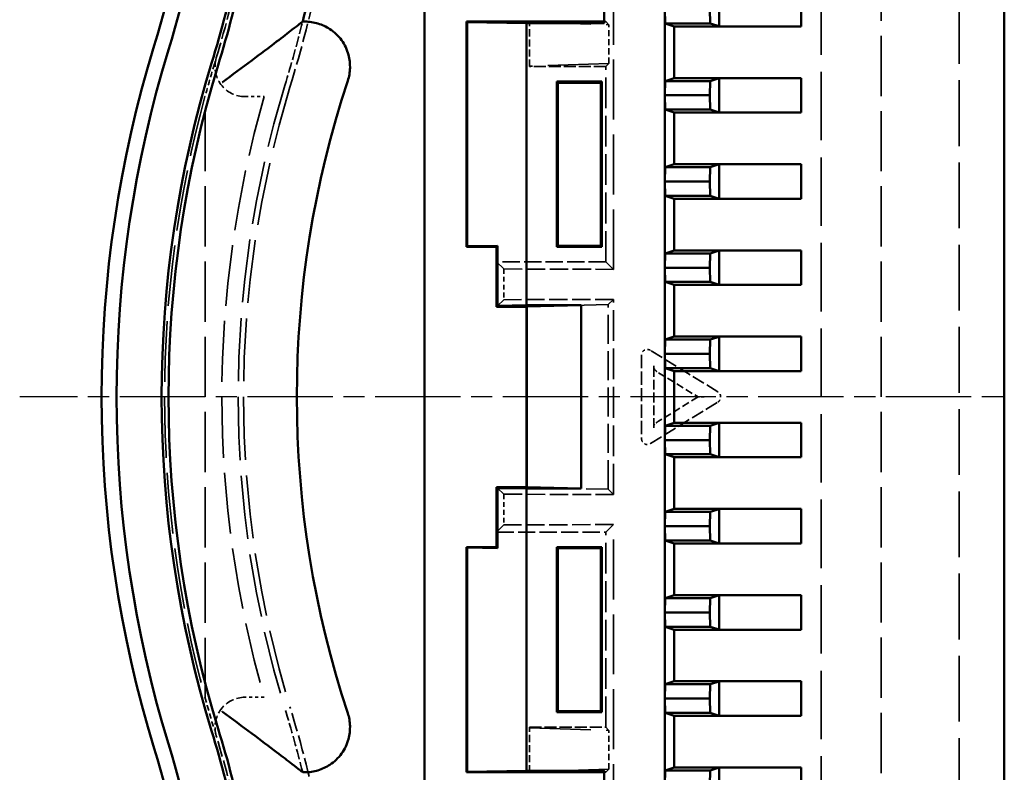
# Model space of a CAD drawing. Extents: x 1 to 1188, y 0 to 840.
# Drawn here: x 819 to 852, y 508 to 533 of the extents above; entities that cross this region are included whole.
import ezdxf

# ---------------------------------------------------------------- set-up
doc = ezdxf.new("R2010")
doc.units = 0
doc.header["$LTSCALE"] = 0.5
for name, pattern in [('CHAIN', [0.35429999999999995, 0.2362, -0.0295, 0.0591, -0.0295]), ('DASH_DOT', [0.37, 0.24, -0.06, 0.01, -0.06]), ('DASHED', [0.2067, 0.1654, -0.0413])]:
    doc.linetypes.add(name, pattern=pattern)
for name, color, linetype, lineweight in [('Mittellinie (ISO)', 1, 'DASH_DOT', 25), ('Sichtbar (ISO)', 7, 'CONTINUOUS', 50), ('Verdeckt (ISO)', 5, 'DASHED', 35)]:
    doc.layers.add(name, color=color, linetype=linetype, lineweight=lineweight)

msp = doc.modelspace()

# ---------------------------------------------------------------- linework, layer by layer
at = {"layer": 'Mittellinie (ISO)', "linetype": 'CHAIN', "ltscale": 23.99096870422363}
msp.add_line((854.8430021796773, 520.373832313079), (818.9232917003899, 520.373832313079), dxfattribs=at)
at = {"layer": 'Sichtbar (ISO)'}
for p, q in [((851.6983450530267, 547.2698159674567), (851.6983450530267, 495.257802103345)), ((838.3829968776112, 534.6739192168113), (838.3829968776112, 532.8219074497241)), ((832.3983450530217, 534.5130883608143), (832.3983450530217, 506.2345762653436)), ((842.201369458381, 532.7167034030392), (842.201369458381, 533.8609612231189)), ((844.9401715370159, 533.8638323130789), (844.9401715370159, 532.713832313079)), ((840.4070719208071, 532.8138323130793), (840.3983450530162, 533.2888323130791)), ((840.3983450530162, 533.2888323130791), (840.3983450530162, 530.418832313079)), ((841.907071920807, 532.8138323130793), (841.8983450530161, 533.2888323130791)), ((828.3139633754565, 532.8509901461798), (828.3432983105893, 532.873832313079)), ((828.3432983105893, 532.873832313079), (828.4219286741397, 532.873832313079)), ((833.8156647384192, 532.8565126276777), (833.7983450530185, 532.873832313079)), ((833.7983450530184, 525.3738323130792), (833.7983450530185, 532.873832313079)), ((833.7983450530185, 532.873832313079), (835.8983450530184, 532.873832313079)), ((833.8156647384192, 525.3911519984804), (833.8156647384192, 532.8565126276777)), ((835.7983450530166, 532.8219074497241), (833.8156647384192, 532.8565126276777)), ((835.7983450530166, 523.4257571764342), (835.7983450530166, 532.8219074497241)), ((838.3829968776112, 532.8219074497241), (835.7983450530166, 532.8219074497241)), ((835.8983450530184, 532.873832313079), (838.3829968776131, 532.873832313079)), ((840.4070719208071, 532.8138323130793), (841.907071920807, 532.8138323130793)), ((840.7100687705127, 532.713832313079), (840.4070719208071, 532.8138323130793)), ((844.9401715370159, 532.713832313079), (840.7100687705127, 532.713832313079)), ((840.7100687705127, 530.993832313079), (840.7100687705127, 532.713832313079)), ((842.201369458381, 532.7167034030392), (841.907071920807, 532.8138323130793)), ((842.201369458381, 532.7167034030392), (844.9401715370159, 532.713832313079)), ((840.4070719208071, 530.8938323130791), (840.7100687705127, 530.993832313079)), ((840.7100687705127, 530.993832313079), (844.9401715370159, 530.993832313079)), ((841.907071920807, 530.8938323130791), (842.201369458381, 530.9909612231189)), ((844.9401715370159, 530.993832313079), (842.201369458381, 530.9909612231189)), ((842.201369458381, 529.8467034030391), (842.201369458381, 530.9909612231189)), ((844.9401715370159, 530.993832313079), (844.9401715370159, 529.843832313079)), ((836.7983450530163, 530.8738323130791), (838.2983450530165, 530.8738323130791)), ((836.7983450530163, 530.8738323130791), (836.8332525241807, 530.838924841916)), ((836.7983450530163, 525.3738323130792), (836.7983450530163, 530.8738323130791)), ((838.2634375818546, 530.838924841916), (836.8332525241807, 530.838924841916)), ((836.8332525241807, 530.838924841916), (836.8332525241807, 525.4087397842421)), ((838.2983450530165, 530.8738323130791), (838.2634375818546, 530.838924841916)), ((838.2634375818546, 525.4087397842421), (838.2634375818546, 530.838924841916)), ((838.2983450530165, 530.8738323130791), (838.2983450530165, 525.3738323130792)), ((840.3983450530162, 530.418832313079), (840.4070719208071, 530.8938323130791)), ((840.4070719208071, 530.8938323130791), (841.907071920807, 530.8938323130791)), ((841.8983450530161, 530.418832313079), (841.907071920807, 530.8938323130791)), ((840.3983450530162, 530.418832313079), (841.8983450530161, 530.418832313079)), ((840.4070719208071, 529.9438323130792), (840.3983450530162, 530.418832313079)), ((840.3983450530162, 530.418832313079), (840.3983450530162, 527.5488323130791)), ((841.907071920807, 529.9438323130792), (841.8983450530161, 530.418832313079)), ((840.4070719208071, 529.9438323130792), (841.907071920807, 529.9438323130792)), ((840.7100687705127, 529.843832313079), (840.4070719208071, 529.9438323130792)), ((844.9401715370159, 529.843832313079), (840.7100687705127, 529.843832313079)), ((840.7100687705127, 528.1238323130791), (840.7100687705127, 529.843832313079)), ((842.201369458381, 529.8467034030391), (841.907071920807, 529.9438323130792)), ((842.201369458381, 529.8467034030391), (844.9401715370159, 529.843832313079)), ((840.3983450530162, 527.5488323130791), (840.4070719208071, 528.0238323130792)), ((840.4070719208071, 528.0238323130792), (840.7100687705127, 528.1238323130791)), ((840.4070719208071, 528.0238323130792), (841.907071920807, 528.0238323130792)), ((840.7100687705127, 528.1238323130791), (844.9401715370159, 528.1238323130791)), ((841.8983450530161, 527.5488323130791), (841.907071920807, 528.0238323130792)), ((841.907071920807, 528.0238323130792), (842.201369458381, 528.1209612231188)), ((844.9401715370159, 528.1238323130791), (842.201369458381, 528.1209612231188)), ((842.201369458381, 526.9767034030392), (842.201369458381, 528.1209612231188)), ((844.9401715370159, 528.1238323130791), (844.9401715370159, 526.9738323130788)), ((840.3983450530162, 527.5488323130791), (841.8983450530161, 527.5488323130791)), ((840.4070719208071, 527.0738323130792), (840.3983450530162, 527.5488323130791)), ((840.3983450530162, 527.5488323130791), (840.3983450530162, 524.678832313079)), ((841.907071920807, 527.0738323130792), (841.8983450530161, 527.5488323130791)), ((840.7100687705127, 526.9738323130788), (840.4070719208071, 527.0738323130792)), ((840.4070719208071, 527.0738323130792), (841.907071920807, 527.0738323130792)), ((842.201369458381, 526.9767034030392), (841.907071920807, 527.0738323130792)), ((844.9401715370159, 526.9738323130788), (840.7100687705127, 526.9738323130788)), ((840.7100687705127, 525.253832313079), (840.7100687705127, 526.9738323130788)), ((842.201369458381, 526.9767034030392), (844.9401715370159, 526.9738323130788)), ((833.7983450530184, 525.3738323130792), (833.8156647384192, 525.3911519984804)), ((833.8156647384192, 525.3911519984804), (834.8334285183172, 525.4089157783793)), ((834.7983450530184, 525.3738323130792), (834.8334285183172, 525.4089157783793)), ((834.8334285183172, 525.4089157783793), (834.8334285183172, 523.4089157783793)), ((836.7983450530163, 525.3738323130792), (836.8332525241807, 525.4087397842421)), ((836.8332525241807, 525.4087397842421), (838.2634375818546, 525.4087397842421)), ((838.2983450530165, 525.3738323130792), (838.2634375818546, 525.4087397842421)), ((834.7983450530184, 525.3738323130792), (833.7983450530184, 525.3738323130792)), ((834.7983450530184, 524.8738323130792), (834.7983450530184, 525.3738323130792)), ((838.2983450530165, 525.3738323130792), (836.7983450530163, 525.3738323130792)), ((840.3983450530162, 524.678832313079), (840.4070719208071, 525.1538323130789)), ((840.4070719208071, 525.1538323130789), (840.7100687705127, 525.253832313079)), ((840.4070719208071, 525.1538323130789), (841.907071920807, 525.1538323130789)), ((840.7100687705127, 525.253832313079), (844.9401715370159, 525.253832313079)), ((841.8983450530161, 524.678832313079), (841.907071920807, 525.1538323130789)), ((841.907071920807, 525.1538323130789), (842.201369458381, 525.2509612231188)), ((844.9401715370159, 525.253832313079), (842.201369458381, 525.2509612231188)), ((842.201369458381, 524.1067034030391), (842.201369458381, 525.2509612231188)), ((844.9401715370159, 525.253832313079), (844.9401715370159, 524.1038323130789)), ((834.7983450530184, 523.3738323130792), (834.7983450530184, 524.8738323130792)), ((840.3983450530162, 524.678832313079), (841.8983450530161, 524.678832313079)), ((840.4070719208071, 524.2038323130791), (840.3983450530162, 524.678832313079)), ((840.3983450530162, 524.678832313079), (840.3983450530162, 521.8088323130793)), ((841.907071920807, 524.2038323130791), (841.8983450530161, 524.678832313079)), ((840.4070719208071, 524.2038323130791), (841.907071920807, 524.2038323130791)), ((840.7100687705127, 524.1038323130789), (840.4070719208071, 524.2038323130791)), ((844.9401715370159, 524.1038323130789), (840.7100687705127, 524.1038323130789)), ((840.7100687705127, 522.3838323130788), (840.7100687705127, 524.1038323130789)), ((842.201369458381, 524.1067034030391), (841.907071920807, 524.2038323130791)), ((842.201369458381, 524.1067034030391), (844.9401715370159, 524.1038323130789)), ((834.8334285183172, 523.4089157783793), (835.7983450530166, 523.4257571764342)), ((835.7983450530166, 523.4257571764342), (837.6181962243473, 523.4257571764342)), ((835.8068392414905, 523.3823265015518), (837.6181962243473, 523.4257571764342)), ((837.6181962243473, 523.4257571764342), (837.6181962243473, 517.3219074497239)), ((834.7983450530184, 523.3738323130792), (834.8334285183172, 523.4089157783793)), ((835.7983450530182, 523.3738323130792), (834.7983450530184, 523.3738323130792)), ((835.7893964024885, 523.3738323130792), (835.7893964024885, 517.3738323130792)), ((835.7983450530182, 523.3738323130792), (835.8068392414905, 523.3823265015518)), ((835.8068392414905, 523.3823265015518), (835.8068392414905, 517.3653381246065)), ((840.3983450530162, 521.8088323130793), (840.4070719208071, 522.2838323130793)), ((840.4070719208071, 522.2838323130793), (840.7100687705127, 522.3838323130788)), ((840.4070719208071, 522.2838323130793), (841.907071920807, 522.2838323130793)), ((840.7100687705127, 522.3838323130788), (844.9401715370159, 522.3838323130788)), ((841.8983450530161, 521.8088323130793), (841.907071920807, 522.2838323130793)), ((841.907071920807, 522.2838323130793), (842.201369458381, 522.3809612231189)), ((844.9401715370159, 522.3838323130788), (842.201369458381, 522.3809612231189)), ((842.201369458381, 521.2367034030391), (842.201369458381, 522.3809612231189)), ((844.9401715370159, 522.3838323130788), (844.9401715370159, 521.233832313079)), ((840.3983450530162, 521.8088323130793), (841.8983450530161, 521.8088323130793)), ((840.4070719208071, 521.3338323130793), (840.3983450530162, 521.8088323130793)), ((840.3983450530162, 521.8088323130793), (840.3983450530162, 518.9388323130792)), ((841.907071920807, 521.3338323130793), (841.8983450530161, 521.8088323130793)), ((840.7100687705127, 521.233832313079), (840.4070719208071, 521.3338323130793)), ((840.4070719208071, 521.3338323130793), (841.907071920807, 521.3338323130793)), ((844.9401715370159, 521.233832313079), (840.7100687705127, 521.233832313079)), ((840.7100687705127, 519.5138323130788), (840.7100687705127, 521.233832313079)), ((842.201369458381, 521.2367034030391), (841.907071920807, 521.3338323130793)), ((842.201369458381, 521.2367034030391), (844.9401715370159, 521.233832313079)), ((840.4070719208071, 519.4138323130792), (840.7100687705127, 519.5138323130788)), ((840.7100687705127, 519.5138323130788), (844.9401715370159, 519.5138323130788)), ((841.907071920807, 519.4138323130792), (842.201369458381, 519.5109612231187)), ((844.9401715370159, 519.5138323130788), (842.201369458381, 519.5109612231187)), ((842.201369458381, 518.366703403039), (842.201369458381, 519.5109612231187)), ((844.9401715370159, 519.5138323130788), (844.9401715370159, 518.3638323130788)), ((840.3983450530162, 518.9388323130792), (840.4070719208071, 519.4138323130792)), ((840.4070719208071, 519.4138323130792), (841.907071920807, 519.4138323130792)), ((841.8983450530161, 518.9388323130792), (841.907071920807, 519.4138323130792)), ((840.3983450530162, 518.9388323130792), (841.8983450530161, 518.9388323130792)), ((840.4070719208071, 518.4638323130793), (840.3983450530162, 518.9388323130792)), ((840.3983450530162, 518.9388323130792), (840.3983450530162, 516.0688323130792)), ((841.907071920807, 518.4638323130793), (841.8983450530161, 518.9388323130792)), ((840.4070719208071, 518.4638323130793), (841.907071920807, 518.4638323130793)), ((840.7100687705127, 518.3638323130788), (840.4070719208071, 518.4638323130793)), ((844.9401715370159, 518.3638323130788), (840.7100687705127, 518.3638323130788)), ((840.7100687705127, 516.6438323130789), (840.7100687705127, 518.3638323130788)), ((842.201369458381, 518.366703403039), (841.907071920807, 518.4638323130793)), ((842.201369458381, 518.366703403039), (844.9401715370159, 518.3638323130788)), ((834.7983450530184, 515.8738323130791), (834.7983450530184, 517.3738323130792)), ((834.8334285183172, 517.338748847779), (834.7983450530184, 517.3738323130792)), ((834.7983450530184, 517.3738323130792), (835.7983450530182, 517.3738323130792)), ((834.8334285183172, 517.338748847779), (834.8334285183172, 515.3387488477791)), ((835.7983450530166, 517.3219074497239), (834.8334285183172, 517.338748847779)), ((835.8068392414905, 517.3653381246065), (835.7983450530182, 517.3738323130792)), ((835.7983450530166, 507.9257571764341), (835.7983450530166, 517.3219074497239)), ((837.6181962243473, 517.3219074497239), (835.7983450530166, 517.3219074497239)), ((837.6181962243473, 517.3219074497239), (835.8068392414905, 517.3653381246065)), ((840.3983450530162, 516.0688323130792), (840.4070719208071, 516.5438323130792)), ((840.4070719208071, 516.5438323130792), (840.7100687705127, 516.6438323130789)), ((840.4070719208071, 516.5438323130792), (841.907071920807, 516.5438323130792)), ((840.7100687705127, 516.6438323130789), (844.9401715370159, 516.6438323130789)), ((841.8983450530161, 516.0688323130792), (841.907071920807, 516.5438323130792)), ((841.907071920807, 516.5438323130792), (842.201369458381, 516.6409612231188)), ((844.9401715370159, 516.6438323130789), (842.201369458381, 516.6409612231188)), ((842.201369458381, 515.4967034030391), (842.201369458381, 516.6409612231188)), ((844.9401715370159, 516.6438323130789), (844.9401715370159, 515.4938323130789)), ((840.3983450530162, 516.0688323130792), (841.8983450530161, 516.0688323130792)), ((840.4070719208071, 515.5938323130792), (840.3983450530162, 516.0688323130792)), ((840.3983450530162, 516.0688323130792), (840.3983450530162, 513.1988323130793)), ((841.907071920807, 515.5938323130792), (841.8983450530161, 516.0688323130792)), ((834.7983450530184, 515.3738323130792), (834.7983450530184, 515.8738323130791)), ((840.7100687705127, 515.4938323130789), (840.4070719208071, 515.5938323130792)), ((840.4070719208071, 515.5938323130792), (841.907071920807, 515.5938323130792)), ((842.201369458381, 515.4967034030391), (841.907071920807, 515.5938323130792)), ((833.7983450530185, 507.8738323130791), (833.7983450530184, 515.3738323130792)), ((833.7983450530184, 515.3738323130792), (834.7983450530184, 515.3738323130792)), ((833.8156647384192, 515.3565126276776), (833.7983450530184, 515.3738323130792)), ((833.8156647384192, 507.8911519984804), (833.8156647384192, 515.3565126276776)), ((834.8334285183172, 515.3387488477791), (833.8156647384192, 515.3565126276776)), ((834.7983450530184, 515.3738323130792), (834.8334285183172, 515.3387488477791)), ((836.7983450530163, 515.3738323130792), (838.2983450530165, 515.3738323130792)), ((836.7983450530163, 515.3738323130792), (836.8332525241807, 515.3389248419159)), ((836.7983450530163, 509.8738323130791), (836.7983450530163, 515.3738323130792)), ((838.2634375818546, 515.3389248419159), (836.8332525241807, 515.3389248419159)), ((836.8332525241807, 515.3389248419159), (836.8332525241807, 509.9087397842421)), ((838.2983450530165, 515.3738323130792), (838.2634375818546, 515.3389248419159)), ((838.2634375818546, 509.9087397842421), (838.2634375818546, 515.3389248419159)), ((838.2983450530165, 515.3738323130792), (838.2983450530165, 509.8738323130791)), ((844.9401715370159, 515.4938323130789), (840.7100687705127, 515.4938323130789)), ((840.7100687705127, 513.7738323130789), (840.7100687705127, 515.4938323130789)), ((842.201369458381, 515.4967034030391), (844.9401715370159, 515.4938323130789)), ((840.3983450530162, 513.1988323130793), (840.4070719208071, 513.6738323130791)), ((840.4070719208071, 513.6738323130791), (840.7100687705127, 513.7738323130789)), ((840.4070719208071, 513.6738323130791), (841.907071920807, 513.6738323130791)), ((840.7100687705127, 513.7738323130789), (844.9401715370159, 513.7738323130789)), ((841.8983450530161, 513.1988323130793), (841.907071920807, 513.6738323130791)), ((841.907071920807, 513.6738323130791), (842.201369458381, 513.7709612231185)), ((844.9401715370159, 513.7738323130789), (842.201369458381, 513.7709612231185)), ((842.201369458381, 512.626703403039), (842.201369458381, 513.7709612231185)), ((844.9401715370159, 513.7738323130789), (844.9401715370159, 512.623832313079)), ((840.3983450530162, 513.1988323130793), (841.8983450530161, 513.1988323130793)), ((840.4070719208071, 512.7238323130792), (840.3983450530162, 513.1988323130793)), ((840.3983450530162, 513.1988323130793), (840.3983450530162, 510.3288323130792)), ((841.907071920807, 512.7238323130792), (841.8983450530161, 513.1988323130793)), ((840.4070719208071, 512.7238323130792), (841.907071920807, 512.7238323130792)), ((840.7100687705127, 512.623832313079), (840.4070719208071, 512.7238323130792)), ((844.9401715370159, 512.623832313079), (840.7100687705127, 512.623832313079)), ((840.7100687705127, 510.903832313079), (840.7100687705127, 512.623832313079)), ((842.201369458381, 512.626703403039), (841.907071920807, 512.7238323130792)), ((842.201369458381, 512.626703403039), (844.9401715370159, 512.623832313079)), ((840.3983450530162, 510.3288323130792), (840.4070719208071, 510.8038323130791)), ((840.4070719208071, 510.8038323130791), (840.7100687705127, 510.903832313079)), ((840.4070719208071, 510.8038323130791), (841.907071920807, 510.8038323130791)), ((840.7100687705127, 510.903832313079), (844.9401715370159, 510.903832313079)), ((841.8983450530161, 510.3288323130792), (841.907071920807, 510.8038323130791)), ((841.907071920807, 510.8038323130791), (842.201369458381, 510.9009612231188)), ((844.9401715370159, 510.903832313079), (842.201369458381, 510.9009612231188)), ((842.201369458381, 509.7567034030393), (842.201369458381, 510.9009612231188)), ((844.9401715370159, 510.903832313079), (844.9401715370159, 509.7538323130788)), ((840.3983450530162, 510.3288323130792), (841.8983450530161, 510.3288323130792)), ((840.4070719208071, 509.8538323130792), (840.3983450530162, 510.3288323130792)), ((840.3983450530162, 510.3288323130792), (840.3983450530162, 507.4588323130791)), ((841.907071920807, 509.8538323130792), (841.8983450530161, 510.3288323130792)), ((836.7983450530163, 509.8738323130791), (836.8332525241807, 509.9087397842421)), ((838.2983450530165, 509.8738323130791), (836.7983450530163, 509.8738323130791)), ((836.8332525241807, 509.9087397842421), (838.2634375818546, 509.9087397842421)), ((838.2983450530165, 509.8738323130791), (838.2634375818546, 509.9087397842421)), ((840.7100687705127, 509.7538323130788), (840.4070719208071, 509.8538323130792)), ((840.4070719208071, 509.8538323130792), (841.907071920807, 509.8538323130792)), ((844.9401715370159, 509.7538323130788), (840.7100687705127, 509.7538323130788)), ((840.7100687705127, 508.0338323130788), (840.7100687705127, 509.7538323130788)), ((842.201369458381, 509.7567034030393), (841.907071920807, 509.8538323130792)), ((842.201369458381, 509.7567034030393), (844.9401715370159, 509.7538323130788)), ((840.4070719208071, 507.933832313079), (840.7100687705127, 508.0338323130788)), ((840.7100687705127, 508.0338323130788), (844.9401715370159, 508.0338323130788)), ((841.907071920807, 507.933832313079), (842.201369458381, 508.0309612231188)), ((844.9401715370159, 508.0338323130788), (842.201369458381, 508.0309612231188)), ((842.201369458381, 506.8867034030391), (842.201369458381, 508.0309612231188)), ((844.9401715370159, 508.0338323130788), (844.9401715370159, 506.8838323130789)), ((828.3432983105893, 507.8738323130791), (828.3139633754753, 507.8966744799783)), ((828.4219286741395, 507.8738323130791), (828.3432983105893, 507.8738323130791)), ((833.7983450530185, 507.8738323130791), (833.8156647384192, 507.8911519984804)), ((835.8983450530184, 507.8738323130791), (833.7983450530185, 507.8738323130791)), ((833.8156647384192, 507.8911519984804), (835.7983450530166, 507.9257571764341)), ((835.7983450530166, 507.9257571764341), (838.3829968776112, 507.9257571764341)), ((838.3829968776131, 507.8738323130791), (835.8983450530184, 507.8738323130791)), ((838.3829968776112, 507.9257571764341), (838.3829968776112, 505.9690176784711)), ((840.3983450530162, 507.4588323130791), (840.4070719208071, 507.933832313079)), ((840.4070719208071, 507.933832313079), (841.907071920807, 507.933832313079)), ((841.8983450530161, 507.4588323130791), (841.907071920807, 507.933832313079))]:
    msp.add_line(p, q, dxfattribs=at)
for centre, radius, start, end in [((785.1483450530174, 543.7778917900158), 39.99999999999936, 342.9892728152747, 0), ((785.1483450530158, 543.777891790016), 40.50000000000088, 342.9892728152747, 0), ((785.1483450530122, 543.777891790017), 42.00000000000431, 342.9892728152747, 347.6274295556156), ((785.1483450530068, 543.7778917900195), 42.22935955317081, 342.9892728152747, 347.5363946961561), ((785.1483450529739, 543.7778917900266), 44.5500000000491, 345.8323471177607, 348.1424987049822), ((861.6483450530166, 520.373832313079), 39.99999999999984, 162.9892728152747, 197.0107271847253), ((861.6483450530166, 520.373832313079), 39.50000000000017, 162.9892728152747, 197.0107271847253), ((861.6483450530163, 520.373832313079), 37.99999999999972, 162.9892728152747, 197.0107271847253), ((861.6483450530203, 520.373832313079), 37.77064044684322, 162.9892728152747, 197.0107271847253), ((861.6483450530219, 520.373832313079), 33.50000000000012, 161.6821721447769, 198.3178278552229), ((785.1483450530158, 496.9697728361419), 42.00000000000089, 12.37257044438263, 17.01072718472531), ((785.1483450530086, 496.9697728361392), 42.22935955316906, 12.46360530384388, 17.01072718472531), ((785.1483450530166, 496.969772836142), 40.00000000000003, 0, 17.01072718472531), ((785.1483450530158, 496.9697728361419), 40.50000000000081, 0, 17.01072718472531)]:
    msp.add_arc(centre, radius, start, end, dxfattribs=at)
for points, knots in [([(825.6633152903871, 530.8510663000516), (825.6661949885989, 530.8531702197365), (825.6690745828452, 530.8552742877768), (826.0009169263795, 531.0977714017408), (826.3329482128206, 531.3434399890232), (826.9373635482416, 531.795782004621), (827.2216580900645, 532.0109086793246), (827.6700291082741, 532.3531504674742), (827.8522502217676, 532.4933200596766), (828.1002244478125, 532.684933931642), (828.184752543842, 532.7505341814419), (828.2867545645453, 532.8297983934259), (828.3122049940988, 532.8496204750714), (828.3139634831798, 532.8509901785962)], [-0.8516543379458686, -0.8516543379458686, -0.8516543379458686, -0.8516543379458686, -0.8505844208493293, -0.8505844208493293, -0.7283529590074479, -0.7283529590074479, -0.6175236945588697, -0.6175236945588697, -0.5333223871939933, -0.5333223871939933, -0.4748858907588728, -0.4748858907588728, -0.4270625345359529, -0.4270625345359529, -0.4270625345359529, -0.4270625345359529]), ([(828.4219286741397, 532.873832313079), (828.5677086420474, 532.873832313079), (828.7130417943426, 532.8509065660621), (828.8523854333027, 532.8080602674016), (828.9917193400572, 532.7652169612636), (829.125159456872, 532.7024260316715), (829.2471396061584, 532.6226180731604), (829.3982362857919, 532.5237600408504), (829.5321742835016, 532.3985133048258), (829.6378717857839, 532.2521814311029), (829.7435691922501, 532.1058496900323), (829.8203741926084, 531.9393353707318), (829.8667349926945, 531.7648255848303), (829.9041621445361, 531.6239435413243), (829.9218327613324, 531.4775304355708), (829.9187141407921, 531.3317915091594), (829.9155953078757, 531.1860426580308), (829.8916829241651, 531.0408685571717), (829.8458660500509, 530.9024755906144)], [-0.2832685976926419, -0.2832685976926419, -0.2832685976926419, -0.2832685976926419, -0.239534653928283, -0.239534653928283, -0.239534653928283, -0.195803764682496, -0.195803764682496, -0.195803764682496, -0.14163435924144, -0.14163435924144, -0.14163435924144, -0.087465002905709, -0.087465002905709, -0.087465002905709, -0.043733990478263, -0.043733990478263, -0.043733990478263, 0, 0, 0, 0]), ([(825.6633152903871, 509.8965983261065), (825.6661949885984, 509.8944944064219), (825.6690745828452, 509.8923903383812), (826.0009169263739, 509.6498932244221), (826.3329482128197, 509.4042246371357), (826.9373635482416, 508.9518826215371), (827.2216580900645, 508.7367559468336), (827.6700291082741, 508.3945141586839), (827.8522502217676, 508.2543445664814), (828.1002244478123, 508.0627306945163), (828.184752543842, 507.9971304447163), (828.2867545645453, 507.9178662327321), (828.3122049940988, 507.8980441510869), (828.3139634831798, 507.8966744475618)], [-0.0010699170923392, -0.0010699170923392, -0.0010699170923392, -0.0010699170923392, 0, 0, 0.1222314613654095, 0.1222314613654095, 0.2330607253816799, 0.2330607253816799, 0.3172620324181024, 0.3172620324181024, 0.3756985286252255, 0.3756985286252255, 0.4235218846615837, 0.4235218846615837, 0.4235218846615837, 0.4235218846615837]), ([(829.8458660500509, 509.8451890355437), (829.8916829241649, 509.7067960689866), (829.9155953078754, 509.5616219681281), (829.9187141407918, 509.415873117), (829.9218327613324, 509.270134190588), (829.9041621445361, 509.123721084834), (829.8667349926945, 508.9828390413278), (829.820374397917, 508.8083300282427), (829.7435698725918, 508.6418164112433), (829.6378731900251, 508.4954851391466), (829.5321754754827, 508.3491524383362), (829.398236954923, 508.2239050231001), (829.2471396061587, 508.1250465529979), (829.1251594568716, 508.0452385944864), (828.9917193400563, 507.9824476648943), (828.8523854333014, 507.9396043587562), (828.7130417943417, 507.8967580600957), (828.5677086420474, 507.8738323130791), (828.4219286741395, 507.8738323130791)], [-0.2832688995770869, -0.2832688995770869, -0.2832688995770869, -0.2832688995770869, -0.239534862490835, -0.239534862490835, -0.239534862490835, -0.195803803458316, -0.195803803458316, -0.195803803458316, -0.1416346292826358, -0.1416346292826358, -0.1416346292826358, -0.087464926223063, -0.087464926223063, -0.087464926223063, -0.043733990372311, -0.043733990372311, -0.043733990372311, 0, 0, 0, 0])]:
    msp.add_open_spline(points, degree=3, knots=knots, dxfattribs=at)
at = {"layer": 'Verdeckt (ISO)', "ltscale": 24.2380256652832}
msp.add_line((847.598345053027, 495.3238323130789), (847.598345053027, 545.4238323130791), dxfattribs=at)
at = {"layer": 'Verdeckt (ISO)', "ltscale": 26.49325180053711}
msp.add_line((850.1983450530271, 539.1330749336242), (850.1983450530271, 495.3238323130789), dxfattribs=at)
at = {"layer": 'Verdeckt (ISO)', "ltscale": 24.12717437744141}
for p, q in [((838.6854168806017, 524.6233371734539), (838.6854168806017, 534.5975112063816)), ((838.6854168806017, 506.1501534197766), (838.6854168806017, 516.1243274527044))]:
    msp.add_line(p, q, dxfattribs=at)
at = {"layer": 'Verdeckt (ISO)', "ltscale": 27.56775283813477}
msp.add_line((845.5983450530276, 506.1281957469744), (845.5983450530276, 534.6194688791838), dxfattribs=at)
at = {"layer": 'Verdeckt (ISO)', "ltscale": 2.856944799423216}
for p, q in [((835.8983450530184, 531.3738323130792), (835.8983450530184, 532.873832313079)), ((835.8983450530184, 507.8738323130791), (835.8983450530184, 509.3738323130792))]:
    msp.add_line(p, q, dxfattribs=at)
at = {"layer": 'Verdeckt (ISO)', "ltscale": 24.67486763000489}
for p, q in [((835.8983450530187, 532.8563785774974), (838.5383583712387, 532.7703956828119)), ((838.5383583712387, 531.4772689433464), (835.8983450530187, 531.3912860486606)), ((835.8983450530187, 509.3563785774976), (838.5383583712387, 509.270395682812)), ((838.5383583712387, 507.9772689433463), (835.8983450530187, 507.8912860486607))]:
    msp.add_line(p, q, dxfattribs=at)
at = {"layer": 'Verdeckt (ISO)', "ltscale": 0.0988011136651039}
for p, q in [((838.3829968776131, 532.873832313079), (838.4349217409678, 532.873832313079)), ((838.4349217409678, 507.8738323130791), (838.3829968776131, 507.8738323130791))]:
    msp.add_line(p, q, dxfattribs=at)
at = {"layer": 'Verdeckt (ISO)', "ltscale": 11.33370780944824}
for p, q in [((838.4349217409678, 532.873832313079), (838.3829968776112, 532.8219074497241)), ((838.3829968776112, 507.9257571764341), (838.4349217409678, 507.8738323130791))]:
    msp.add_line(p, q, dxfattribs=at)
at = {"layer": 'Verdeckt (ISO)', "ltscale": 28.67335891723633}
for p, q in [((838.5383583712387, 532.7703956828119), (838.4349217409678, 532.873832313079)), ((838.5383583712387, 531.4772689433464), (838.4349217409678, 531.3738323130792)), ((838.4349217409678, 509.3738323130792), (838.5383583712387, 509.270395682812)), ((838.4349217409678, 507.8738323130791), (838.5383583712387, 507.9772689433463))]:
    msp.add_line(p, q, dxfattribs=at)
at = {"layer": 'Verdeckt (ISO)', "ltscale": 2.462913990020751}
for p, q in [((838.5383583712387, 531.4772689433464), (838.5383583712387, 532.7703956828119)), ((838.5383583712387, 507.9772689433463), (838.5383583712387, 509.270395682812))]:
    msp.add_line(p, q, dxfattribs=at)
at = {"layer": 'Verdeckt (ISO)', "ltscale": 4.831308841705322}
for p, q in [((838.4349217409678, 531.3738323130792), (835.8983450530184, 531.3738323130792)), ((835.8983450530184, 509.3738323130792), (838.4349217409678, 509.3738323130792))]:
    msp.add_line(p, q, dxfattribs=at)
at = {"layer": 'Verdeckt (ISO)', "ltscale": 12.38042831420898}
for p, q in [((838.4349217409678, 524.8738323130792), (838.4349217409678, 531.3738323130792)), ((838.4349217409678, 509.3738323130792), (838.4349217409678, 515.8738323130791))]:
    msp.add_line(p, q, dxfattribs=at)
at = {"layer": 'Verdeckt (ISO)', "ltscale": 24.25094985961914}
msp.add_line((825.0983450530247, 510.3484894261747), (825.0983450530247, 530.3991751999833), dxfattribs=at)
at = {"layer": 'Verdeckt (ISO)', "ltscale": 1.219417810440063}
for p, q in [((826.4248433116259, 530.3738323130792), (827.0651121214397, 530.3738323130792)), ((827.0651121214397, 510.3738323130792), (826.4248433116259, 510.3738323130792))]:
    msp.add_line(p, q, dxfattribs=at)
at = {"layer": 'Verdeckt (ISO)', "ltscale": 26.49072265625}
for p, q in [((834.7983450530184, 524.8738323130792), (835.0372524546056, 524.6349249115001)), ((835.0372524546056, 516.1127397146582), (834.7983450530184, 515.8738323130791))]:
    msp.add_line(p, q, dxfattribs=at)
at = {"layer": 'Verdeckt (ISO)', "ltscale": 6.926475048065182}
for p, q in [((838.4349217409678, 524.8738323130792), (834.7983450530184, 524.8738323130792)), ((834.7983450530184, 515.8738323130791), (838.4349217409678, 515.8738323130791))]:
    msp.add_line(p, q, dxfattribs=at)
at = {"layer": 'Verdeckt (ISO)', "ltscale": 27.77560234069824}
for p, q in [((838.6854168806017, 524.6233371734539), (838.4349217409678, 524.8738323130792)), ((838.4349217409678, 515.8738323130791), (838.6854168806017, 516.1243274527044))]:
    msp.add_line(p, q, dxfattribs=at)
at = {"layer": 'Verdeckt (ISO)', "ltscale": 1.946852684020995}
for p, q in [((835.0372524546056, 524.6349249115001), (835.0372524546056, 523.6127397146582)), ((835.0372524546056, 517.1349249114999), (835.0372524546056, 516.1127397146582))]:
    msp.add_line(p, q, dxfattribs=at)
at = {"layer": 'Verdeckt (ISO)', "ltscale": 7.394527912139892}
for p, q in [((835.0372524546056, 524.6349249115001), (838.6854168806017, 524.6233371734539)), ((838.6854168806017, 523.6243274527045), (835.0372524546056, 523.6127397146582)), ((835.0372524546056, 517.1349249114999), (838.6854168806017, 517.1233371734539)), ((838.6854168806017, 516.1243274527044), (835.0372524546056, 516.1127397146582))]:
    msp.add_line(p, q, dxfattribs=at)
at = {"layer": 'Verdeckt (ISO)', "ltscale": 28.25071144104004}
for p, q in [((835.0372524546056, 523.6127397146582), (834.8334285183197, 523.4089157783793)), ((834.8334285183197, 517.338748847779), (835.0372524546056, 517.1349249114999))]:
    msp.add_line(p, q, dxfattribs=at)
at = {"layer": 'Verdeckt (ISO)', "ltscale": 19.23582458496094}
for p, q in [((838.5090798950191, 523.4479904671277), (835.7893964024885, 523.3827809636094)), ((835.7893964024885, 517.3648836625488), (838.5090798950191, 517.2996741590305))]:
    msp.add_line(p, q, dxfattribs=at)
at = {"layer": 'Verdeckt (ISO)', "ltscale": 24.4409236907959}
for p, q in [((838.6854168806017, 523.6243274527045), (838.5090798950191, 523.4479904671277)), ((838.5090798950191, 517.2996741590305), (838.6854168806017, 517.1233371734539))]:
    msp.add_line(p, q, dxfattribs=at)
at = {"layer": 'Verdeckt (ISO)', "ltscale": 11.7105770111084}
msp.add_line((838.5090798950191, 517.2996741590305), (838.5090798950191, 523.4479904671277), dxfattribs=at)
at = {"layer": 'Verdeckt (ISO)', "ltscale": 12.38231372833252}
msp.add_line((838.6854168806017, 517.1233371734539), (838.6854168806017, 523.6243274527045), dxfattribs=at)
at = {"layer": 'Verdeckt (ISO)', "ltscale": 0.0169444642961025}
for p, q in [((835.7893964024885, 523.3827809636094), (835.7893964024885, 523.3738323130792)), ((835.7893964024885, 517.3738323130792), (835.7893964024885, 517.3648836625488))]:
    msp.add_line(p, q, dxfattribs=at)
at = {"layer": 'Verdeckt (ISO)', "ltscale": 1.95315086841583}
for p, q in [((835.7893964024885, 523.3827809636094), (835.7983450530182, 523.3738323130792)), ((835.7983450530182, 517.3738323130792), (835.7893964024885, 517.3648836625488))]:
    msp.add_line(p, q, dxfattribs=at)
at = {"layer": 'Verdeckt (ISO)', "ltscale": 5.250120162963867}
for p, q in [((842.16227957751, 520.547037393836), (839.9190787634662, 521.9252674290483)), ((839.9190787634662, 518.82239719711), (842.16227957751, 520.2006272323223))]:
    msp.add_line(p, q, dxfattribs=at)
at = {"layer": 'Verdeckt (ISO)', "ltscale": 5.304877281188963}
msp.add_line((839.6251095013877, 521.7664366554588), (839.6251095013877, 518.9812279706993), dxfattribs=at)
at = {"layer": 'Verdeckt (ISO)', "ltscale": 3.927131891250608}
msp.add_line((840.0265517831156, 519.3428985820677), (840.0265517831156, 521.4047660440907), dxfattribs=at)
at = {"layer": 'Verdeckt (ISO)', "ltscale": 0.0705639496445656}
for p, q in [((840.0607537974481, 521.2818853794097), (840.0490560196042, 521.2962596865772)), ((840.0607537974481, 519.4657792467486), (840.0490560196042, 519.451404939581))]:
    msp.add_line(p, q, dxfattribs=at)
at = {"layer": 'Verdeckt (ISO)', "ltscale": 3.078995943069458}
for p, q in [((840.1889250738594, 521.1821226899445), (841.5044947429599, 520.373832313079)), ((841.5044947429599, 520.373832313079), (840.1889250738594, 519.5655419362135))]:
    msp.add_line(p, q, dxfattribs=at)
at = {"layer": 'Verdeckt (ISO)', "ltscale": 0.3160665929317474}
msp.add_line((841.5044947429599, 520.373832313079), (841.5503945351365, 520.373832313079), dxfattribs=at)
at = {"layer": 'Verdeckt (ISO)', "ltscale": 0.3909863531589508}
msp.add_line((841.7044947429596, 520.373832313079), (841.5503945351365, 520.373832313079), dxfattribs=at)
at = {"layer": 'Verdeckt (ISO)', "ltscale": 6.425017833709714}
for centre, radius, start, end in [((785.1483450530162, 543.777891790017), 42.10000000000478, 343.2738763177895, 347.864755118179), ((785.1483450530252, 496.969772836143), 42.09999999999588, 12.13524488182094, 16.72612368221231)]:
    msp.add_arc(centre, radius, start, end, dxfattribs=at)
at = {"layer": 'Verdeckt (ISO)', "ltscale": 7.560270309448242}
for centre, radius, start, end in [((785.1483450530167, 543.7778917900175), 44.72786711162449, 342.9892728152747, 348.0739304192708), ((785.148345053039, 496.9697728361463), 44.72786711160174, 11.92606958071908, 17.01072718472687)]:
    msp.add_arc(centre, radius, start, end, dxfattribs=at)
at = {"layer": 'Verdeckt (ISO)', "ltscale": 4.210452556610106}
for centre, radius, start, end in [((785.1483450530345, 543.7778917900137), 44.54999999999079, 342.9892728152731, 345.8323471177591), ((785.1483450529529, 496.9697728361218), 44.55000000007538, 14.16765288224267, 17.01072718472351)]:
    msp.add_arc(centre, radius, start, end, dxfattribs=at)
at = {"layer": 'Verdeckt (ISO)', "ltscale": 3.547820806503294}
for centre, radius, start, end in [((826.4248433116259, 531.3738323130792), 0.9999999999999982, 163.2738763177861, 270), ((826.4248433116259, 509.3738323130792), 0.9999999999999784, 90, 196.7261236822139)]:
    msp.add_arc(centre, radius, start, end, dxfattribs=at)
at = {"layer": 'Verdeckt (ISO)', "ltscale": 25.45927429199219}
msp.add_arc((861.6483450530255, 520.373832313079), 35.45000000000011, 162.9892728152747, 197.0107271847253, dxfattribs=at)
at = {"layer": 'Verdeckt (ISO)', "ltscale": 25.33153533935547}
msp.add_arc((861.6483450530228, 520.373832313079), 35.2721328883816, 162.9892728152747, 197.0107271847253, dxfattribs=at)
at = {"layer": 'Verdeckt (ISO)', "ltscale": 24.51205253601074}
msp.add_arc((861.6483450530212, 520.373832313079), 36.0000000000003, 163.8723797868396, 196.1276202131604, dxfattribs=at)
at = {"layer": 'Verdeckt (ISO)', "ltscale": 0.398214191198349}
msp.add_ellipse((785.6239117452916, 543.4018056557229), major_axis=(-24.56253146486768, -33.89059444723813), ratio=0.9914423140477316, start_param=1.903699141299879, end_param=1.908700033723647, dxfattribs=at)
at = {"layer": 'Verdeckt (ISO)', "ltscale": 2.156834363937377}
msp.add_ellipse((861.6479578909526, 520.3738373529898), major_axis=(-1.138700092736169, -37.882716631124), ratio=0.9999943764942159, start_param=4.445543869264981, end_param=4.475423410297443, dxfattribs=at)
at = {"layer": 'Verdeckt (ISO)', "ltscale": 0.8114523291587827}
for centre, major_axis, ratio, start_param, end_param in [((839.8251095013877, 521.7520623482911), (0.1245026428955178, -0.1684924690986651), 0.928954620077835, 1.980526042387466, 4.040439035571615), ((839.8251095013877, 518.995602277867), (-0.1245026428954985, -0.1684924690986782), 0.9289546200778382, 5.384338925197696, 7.444251918381636)]:
    msp.add_ellipse(centre, major_axis=major_axis, ratio=ratio, start_param=start_param, end_param=end_param, dxfattribs=at)
at = {"layer": 'Verdeckt (ISO)', "ltscale": 0.2557238042354584}
for centre, major_axis, start_param, end_param in [((840.0607537974481, 521.4047660440907), (0, -0.115470053837925), 4.712388980384688, 5.934119456782478), ((840.0607537974481, 519.3428985820677), (0, 0.115470053837925), 0.3490658503971069, 1.570796326794896)]:
    msp.add_ellipse(centre, major_axis=major_axis, ratio=0.2961981327257833, start_param=start_param, end_param=end_param, dxfattribs=at)
at = {"layer": 'Verdeckt (ISO)', "ltscale": 0.3548994362354279}
for centre, major_axis, ratio, start_param, end_param in [((840.1547230595268, 521.2241503524908), (-0.0995629379348127, 0.0701717180351862), 0.1330912155576021, 0.4425945421264787, 2.013390868923877), ((840.1547230595268, 519.5235142736676), (-0.0995629379348123, -0.0701717180351868), 0.1330912155576012, 4.269794438256932, 5.84059076505307)]:
    msp.add_ellipse(centre, major_axis=major_axis, ratio=ratio, start_param=start_param, end_param=end_param, dxfattribs=at)
at = {"layer": 'Verdeckt (ISO)', "ltscale": 0.7977374196052553}
msp.add_ellipse((842.0683103154315, 520.373832313079), major_axis=(-2.33e-14, 0.2000000000000001), ratio=0.9396926207860239, start_param=3.665191429187693, end_param=5.759586531581245, dxfattribs=at)
at = {"layer": 'Verdeckt (ISO)', "ltscale": 2.156834602355956}
msp.add_ellipse((861.6479249380486, 520.373813238158), major_axis=(2.170218300868413, -37.83762033212511), ratio=0.9999940117119352, start_param=4.922110671757618, end_param=4.951990229631666, dxfattribs=at)
at = {"layer": 'Verdeckt (ISO)', "ltscale": 0.3982138931751251}
msp.add_ellipse((785.6597198325636, 497.356490426775), major_axis=(24.01757500277266, -34.25357766680975), ratio=0.9910889381595714, start_param=1.248532209294914, end_param=1.25353534806441, dxfattribs=at)
at = {"layer": 'Verdeckt (ISO)', "ltscale": 24.4795036315918}
msp.add_open_spline([(825.0914031607637, 530.3738322873824), (824.200038078178, 527.1152741261265), (823.748345583815, 523.752117086872), (823.7483445222293, 516.9955595755176), (824.2000371750377, 513.6323938525658), (825.0914031209935, 510.3738324841631)], degree=3, knots=[1.0000000028e-06, 1.0000000028e-06, 1.0000000028e-06, 1.0000000028e-06, 1.013483424952405, 1.013483424952405, 2.026965811927615, 2.026965811927615, 2.026965811927615, 2.026965811927615], dxfattribs=at)

doc.saveas('drawing.dxf')
